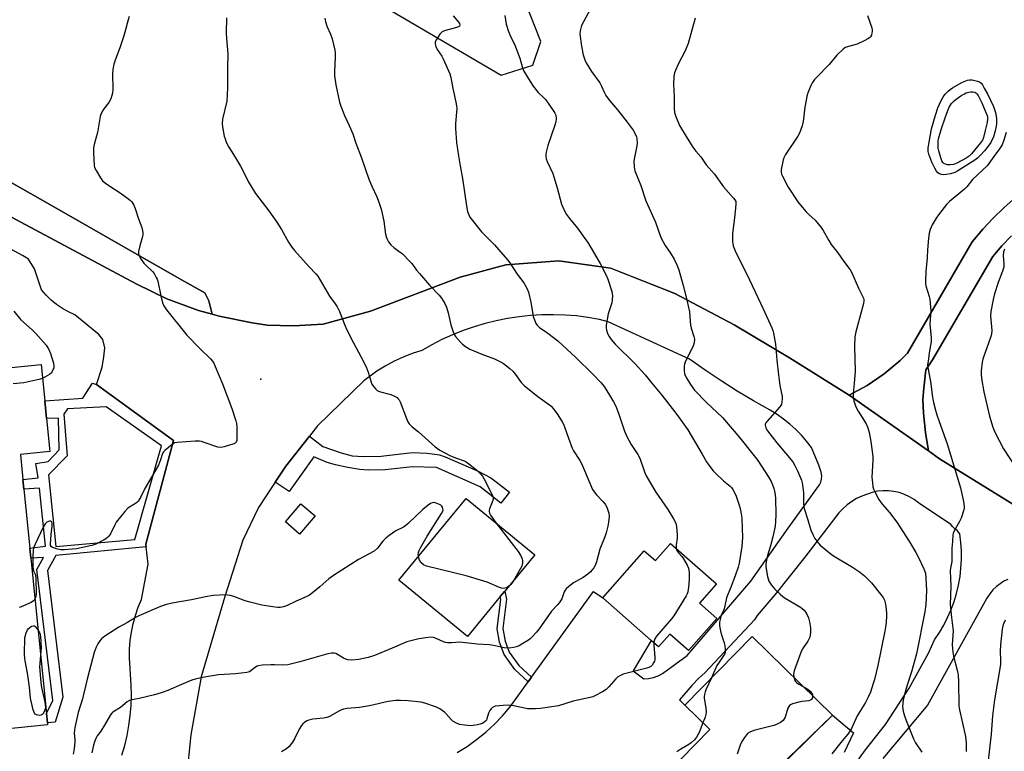
# Model space of a CAD drawing. Units: inches. Extents: x 1267766 to 1273766, y 541451 to 545452.
# Drawn here: x 1270576 to 1270976, y 542677 to 542975 of the extents above; entities that cross this region are included whole.
import ezdxf

# ---------------------------------------------------------------- set-up
doc = ezdxf.new("R2010")
doc.units = ezdxf.units.IN
doc.header["$MEASUREMENT"] = 0
for name, color, linetype in [('BLDG-Footprint', 5, 'Continuous'), ('CNTRL-Horizontal and Vertical Point', 7, 'Continuous'), ('CULTRL-Pad', 6, 'Continuous'), ('NTRL-Farm Land', 3, 'Continuous'), ('TRANS-Driveway', 251, 'Continuous'), ('TRANS-Non Street Sidewalk', 7, 'Continuous'), ('TRANS-Parking Lot', 4, 'Continuous'), ('Undefined', 1, 'Continuous')]:
    doc.layers.add(name, color=color, linetype=linetype)

msp = doc.modelspace()

# ---------------------------------------------------------------- linework, layer by layer
at = {"layer": 'BLDG-Footprint', "elevation": 481.02}
msp.add_lwpolyline([(1270479.38, 542823.67), (1270584.49, 542834.21), (1270585.97, 542819.43), (1270586.69, 542812.3), (1270588.04, 542798.82), (1270576.11, 542797.62), (1270577.12, 542787.54), (1270577.51, 542783.59), (1270579.93, 542759.52), (1270580.34, 542755.42), (1270586.68, 542692.27), (1270587.06, 542688.45), (1270587.14, 542687.6), (1270526, 542681.47)], dxfattribs=at)
at = {"layer": 'BLDG-Footprint'}
for points, elevation in [([(1270771.22, 542739.81), (1270757.86, 542723.61), (1270730.05, 542746.54), (1270757.42, 542779.73), (1270785.23, 542756.8), (1270773.11, 542742.1)], 477.83), ([(1270840.44, 542761.49), (1270859.12, 542745.06), (1270852.23, 542737.23), (1270859.36, 542730.95), (1270847.82, 542717.84), (1270840.13, 542724.6), (1270835.56, 542719.4), (1270832.56, 542722.04), (1270812.92, 542739.33), (1270829.81, 542758.52), (1270834.33, 542754.54)], 474.61), ([(1270906.28, 542691.63), (1270879.05, 542665.16), (1270871.53, 542670.52), (1270870.93, 542669.91), (1270849.91, 542648.65), (1270834.51, 542663.32), (1270844.62, 542673.65), (1270856.44, 542685.72), (1270846.26, 542695.68), (1270873.65, 542723.66)], 470.69)]:
    msp.add_lwpolyline(points, close=True, dxfattribs=dict(at, elevation=elevation))
at = {"layer": 'CNTRL-Horizontal and Vertical Point'}
msp.add_point((1270673.89, 542828.35, 478), dxfattribs=at)
at = {"layer": 'CULTRL-Pad'}
msp.add_lwpolyline([(1270695.93, 542772.69), (1270689.6, 542765.3), (1270683.84, 542770.22), (1270690.17, 542777.62)], close=True, dxfattribs=at)
at = {"layer": 'NTRL-Farm Land'}
for points in [[(1270431.2, 543151.67), (1270771.66, 542952.05), (1270784.52, 542956.07), (1270787.74, 542965.71), (1270781.31, 542981.78), (1270745.14, 543009.91), (1270416.58, 543204.62)], [(1270980.85, 542902.35), (1270976.12, 542898.15), (1270971.72, 542893.86), (1270967.53, 542889.36), (1270963.14, 542884.17), (1270936.82, 542838.84), (1270933.8, 542835.87), (1270927.36, 542830.5), (1270920.42, 542825.79), (1270913.12, 542821.81), (1270888.81, 542836.97), (1270866.28, 542850.36), (1270842.25, 542863.19), (1270816.12, 542873.5), (1270795, 542876.44), (1270773.5, 542874.87), (1270754.96, 542869.83), (1270718.45, 542855.92), (1270699.25, 542850.63), (1270687.12, 542850.06), (1270676.43, 542850.31), (1270670.37, 542851.25), (1270656.86, 542853.92), (1270654.07, 542854.71), (1270652.67, 542860.23), (1270651.05, 542863.46), (1270641.57, 542868.78), (1270583.31, 542902.13), (1270529.49, 542932.45)], [(1270986, 542773.5), (1270949.87, 542795.95), (1270945.37, 542799.09), (1270944.1, 542806.6), (1270943.32, 542814.5), (1270943.1, 542820.06), (1270943.43, 542824.71), (1270944.31, 542832.08), (1270947.03, 542836.12), (1270971.55, 542878.23), (1270975.2, 542882.55), (1270979.06, 542886.69)]]:
    msp.add_lwpolyline(points, dxfattribs=at)
at = {"layer": 'TRANS-Driveway'}
for points in [[(1270529.18, 542917.24, 0), (1270623.22, 542867.09, 0), (1270635.6, 542861.06, 0), (1270648.51, 542856.28, 0), (1270654.07, 542854.71, 0), (1270656.86, 542853.92, 0), (1270670.37, 542851.25, 0), (1270676.43, 542850.31, 0), (1270687.17, 542850.05, 0), (1270699.25, 542850.63, 0), (1270718.45, 542855.92, 0), (1270754.96, 542869.83, 0), (1270773.55, 542874.87, 0), (1270795.03, 542876.43, 0), (1270816.15, 542873.48, 0), (1270842.19, 542863.19, 0), (1270866.28, 542850.36, 0), (1270888.81, 542836.97, 0), (1270913.12, 542821.81, 0), (1270945.37, 542799.09, 0), (1270949.87, 542795.95, 0), (1270986.02, 542773.48, 0)], [(1270979.06, 542886.69, 0), (1270975.2, 542882.55, 0), (1270971.55, 542878.23, 0), (1270947.03, 542836.12, 0), (1270944.31, 542832.08, 0), (1270943.43, 542824.71, 0), (1270943.1, 542820.06, 0), (1270943.32, 542814.5, 0), (1270944.1, 542806.6, 0), (1270945.37, 542799.09, 0), (1270913.12, 542821.81, 0), (1270920.42, 542825.79, 0), (1270927.36, 542830.5, 0), (1270933.8, 542835.87, 0), (1270936.82, 542838.84, 0), (1270963.14, 542884.17, 0), (1270967.53, 542889.36, 0), (1270971.72, 542893.86, 0), (1270976.12, 542898.15, 0), (1270980.85, 542902.35, 0)], [(1270617.37, 542675.29, 0), (1270618.51, 542679.27, 0), (1270619.46, 542683.29, 0), (1270620.2, 542687.36, 0), (1270620.75, 542691.45, 0), (1270621.09, 542695.57, 0), (1270621.23, 542699.7, 0), (1270621.17, 542703.84, 0), (1270620.41, 542714.93, 0), (1270620.49, 542718.42, 0), (1270620.77, 542721.91, 0), (1270621.26, 542725.37, 0), (1270621.97, 542728.79, 0), (1270622.87, 542732.16, 0), (1270623.98, 542735.48, 0), (1270625.29, 542738.72, 0), (1270628.05, 542753.04, 0), (1270627.23, 542760.1, 0), (1270627.11, 542761.17, 0), (1270638.42, 542803.37, 0), (1270607.04, 542826.08, 0), (1270609.33, 542833.21, 0), (1270610.05, 542837.41, 0), (1270610.37, 542841.03, 0), (1270609.64, 542844.47, 0), (1270607.96, 542846.44, 0), (1270598.22, 542854.48, 0), (1270595.64, 542855.67, 0), (1270593.16, 542857.09, 0), (1270590.82, 542858.7, 0), (1270588.62, 542860.52, 0), (1270586.59, 542862.51, 0), (1270584.74, 542864.68, 0), (1270581.82, 542873.18, 0), (1270579.36, 542877.2, 0), (1270577.01, 542878.59, 0), (1270545.71, 542895.44, 0)], [(1270753.7, 542676.36, 0), (1270757.74, 542678.89, 0), (1270761.61, 542681.67, 0), (1270765.31, 542684.67, 0), (1270768.82, 542687.9, 0), (1270772.13, 542691.33, 0), (1270775.22, 542694.96, 0), (1270782.54, 542705.11, 0), (1270783.92, 542707.01, 0), (1270809.09, 542741.9, 0), (1270812.92, 542739.33, 0), (1270832.56, 542722.04, 0), (1270825.3, 542709.67, 0), (1270829.55, 542706.39, 0), (1270831.56, 542706.54, 0), (1270833.52, 542706.96, 0), (1270835.42, 542707.64, 0), (1270837.2, 542708.57, 0), (1270847.29, 542715.89, 0), (1270873.08, 542746.06, 0), (1270888.25, 542767.73, 0), (1270901.07, 542785.3, 0), (1270901.62, 542786.39, 0), (1270901.91, 542787.6, 0), (1270901.96, 542788.92, 0), (1270901.75, 542790.4, 0), (1270900.82, 542793.34, 0), (1270897.75, 542800.48, 0), (1270895.79, 542803.07, 0), (1270893.68, 542805.54, 0), (1270891.41, 542807.88, 0), (1270889.01, 542810.06, 0), (1270886.47, 542812.1, 0), (1270883.82, 542813.97, 0), (1270881.05, 542815.67, 0), (1270874.26, 542819.46, 0), (1270867.58, 542823.43, 0), (1270861.02, 542827.59, 0), (1270854.57, 542831.92, 0), (1270848.24, 542836.44, 0), (1270815.15, 542851.61, 0), (1270811.52, 542852.63, 0), (1270806.9, 542853.43, 0), (1270802.25, 542854.02, 0), (1270797.58, 542854.4, 0), (1270792.89, 542854.55, 0), (1270788.2, 542854.49, 0), (1270783.52, 542854.22, 0), (1270778.85, 542853.73, 0), (1270774.22, 542853.02, 0), (1270769.62, 542852.1, 0), (1270765.07, 542850.97, 0), (1270760.58, 542849.63, 0), (1270756.15, 542848.09, 0), (1270751.8, 542846.34, 0), (1270747.53, 542844.39, 0), (1270743.36, 542842.25, 0), (1270739.29, 542839.91, 0), (1270735.45, 542838.71, 0), (1270731.68, 542837.26, 0), (1270728.02, 542835.58, 0), (1270724.48, 542833.66, 0), (1270721.07, 542831.52, 0), (1270715.69, 542827.57, 0), (1270696.92, 542809.3, 0), (1270693.67, 542805.16, 0), (1270684.05, 542792.87, 0), (1270679.76, 542786.37, 0), (1270672.95, 542776.06, 0), (1270666.51, 542762.85, 0), (1270659.28, 542739.89, 0), (1270649.62, 542707.18, 0), (1270645.38, 542683.65, 0), (1270643.66, 542666.19, 0)], [(1270916.26, 542672.66, 0), (1270919.75, 542677.5, 0), (1270927.88, 542687.81, 0), (1270937.47, 542702.58, 0), (1270945.43, 542716.78, 0), (1270947.86, 542722.31, 0), (1270949.8, 542725.21, 0), (1270951.58, 542728.22, 0), (1270953.16, 542731.33, 0), (1270954.56, 542734.53, 0), (1270955.76, 542737.8, 0), (1270956.77, 542741.14, 0), (1270957.57, 542744.54, 0), (1270958.18, 542747.98, 0), (1270958.57, 542751.45, 0), (1270958.76, 542754.93, 0), (1270958.73, 542758.42, 0), (1270958.5, 542761.9, 0), (1270958.06, 542765.37, 0), (1270957.06, 542766.74, 0), (1270956.07, 542767.4, 0), (1270955.21, 542768.22, 0), (1270954.5, 542769.17, 0), (1270941.27, 542778.03, 0), (1270939.49, 542779.36, 0), (1270937.58, 542780.49, 0), (1270935.57, 542781.42, 0), (1270933.47, 542782.13, 0), (1270931.3, 542782.61, 0), (1270929.1, 542782.87, 0), (1270926.88, 542782.89, 0), (1270924.67, 542782.67, 0), (1270922.5, 542782.23, 0), (1270918.22, 542780.72, 0), (1270916.14, 542779.7, 0), (1270914.16, 542778.5, 0), (1270912.29, 542777.12, 0), (1270910.56, 542775.59, 0), (1270908.97, 542773.9, 0), (1270895.12, 542755.93, 0), (1270882.86, 542740.51, 0), (1270875.76, 542732.13, 0), (1270874.59, 542730.41, 0), (1270854.37, 542708.81, 0), (1270852.01, 542706.65, 0), (1270849.09, 542703.71, 0), (1270844.16, 542697.84, 0), (1270846.26, 542695.68, 0), (1270856.44, 542685.72, 0), (1270844.62, 542673.65, 0)], [(1270977.6, 542746.73, 0), (1270976.04, 542746.1, 0), (1270973.07, 542743.98, 0), (1270971.57, 542742.53, 0), (1270970.25, 542740.92, 0), (1270969.09, 542739.19, 0), (1270945.03, 542695.63, 0), (1270926.83, 542673.91, 0)], [(1270879.12, 542664.76, 0), (1270906.28, 542691.63, 0), (1270914.89, 542684.35, 0), (1270911.1, 542676.45, 0)]]:
    msp.add_polyline3d(points, dxfattribs=at)
at = {"layer": 'TRANS-Non Street Sidewalk'}
for points in [[(1270679.76, 542786.37), (1270684.05, 542792.87), (1270693.67, 542805.16), (1270699.11, 542800.91), (1270706.57, 542798.29), (1270710.96, 542797.16), (1270715.65, 542796.83), (1270722.83, 542797.04), (1270735.38, 542798.41), (1270741.52, 542798.26), (1270746.5, 542797.54), (1270748.84, 542796.74), (1270762.19, 542790.83), (1270767.39, 542788.14), (1270769.6, 542786.59), (1270774.94, 542782.37), (1270771.47, 542777.79), (1270763.01, 542784.48), (1270745.24, 542792.34), (1270735.36, 542792.6), (1270724.41, 542791.48), (1270717.55, 542791.29), (1270714.06, 542791.62), (1270709.26, 542792.4), (1270704.27, 542793.46), (1270700.79, 542794.44), (1270695.4, 542796.76), (1270685.45, 542782.55)], [(1270783.92, 542707.01), (1270782.54, 542705.11), (1270777.17, 542710.2), (1270772.77, 542716.25), (1270770.88, 542721.26), (1270769.93, 542726.67), (1270771.45, 542738.75), (1270771.22, 542739.81), (1270773.11, 542742.1), (1270773.8, 542738.85), (1270772.29, 542726.84), (1270773.23, 542721.7), (1270774.9, 542717.27), (1270778.84, 542711.81)]]:
    msp.add_lwpolyline(points, close=True, dxfattribs=at)
for points in [[(1270607.04, 542826.08, 0), (1270638.42, 542803.37, 0), (1270627.11, 542761.17, 0), (1270627.23, 542760.1, 0), (1270590.47, 542756.62, 0), (1270587.06, 542750.51, 0), (1270593.35, 542698.93, 0), (1270590.19, 542688.75, 0), (1270587.06, 542688.45, 0), (1270586.68, 542692.27, 0), (1270589.26, 542697.52, 0), (1270582.74, 542750.92, 0), (1270585.52, 542755.77, 0), (1270580.34, 542755.41, 0), (1270579.93, 542759.52, 0), (1270586.25, 542760.32, 0), (1270583.82, 542784.02, 0), (1270577.51, 542783.59, 0), (1270577.12, 542787.54, 0), (1270583.26, 542788.12, 0), (1270582.4, 542794.02, 0), (1270587.4, 542794.84, 0), (1270591.85, 542799.62, 0), (1270591.53, 542812.5, 0), (1270586.69, 542812.3, 0), (1270585.97, 542819.43, 0), (1270601.49, 542820.63, 0), (1270605.4, 542826.7, 0)], [(1270593.81, 542814.05, 0), (1270595.18, 542797.05, 0), (1270587.54, 542789.39, 0), (1270590.49, 542760.21, 0), (1270622.64, 542763.12, 0), (1270633.47, 542801.24, 0), (1270611.01, 542817.11, 0), (1270595.29, 542816.21, 0)]]:
    msp.add_polyline3d(points, close=True, dxfattribs=at)
at = {"layer": 'TRANS-Parking Lot'}
msp.add_lwpolyline([(1270529.49, 542932.45), (1270583.31, 542902.13), (1270641.57, 542868.78), (1270651.05, 542863.46), (1270652.67, 542860.23), (1270654.07, 542854.71), (1270648.51, 542856.28), (1270635.6, 542861.06), (1270623.22, 542867.09), (1270529.18, 542917.24)], dxfattribs=at)
at = {"layer": 'Undefined'}
for points, elevation in [([(1270810.81, 542984.44), (1270805.06, 542973.77), (1270804.3, 542972.16), (1270803.74, 542970.07), (1270803.65, 542968.7), (1270804.27, 542963.85), (1270804.95, 542960.26), (1270805.57, 542958.22), (1270806.17, 542956.97), (1270808.31, 542953.55), (1270811.77, 542948.83), (1270812.42, 542947.54), (1270813.57, 542944.81), (1270814.12, 542943.77), (1270815.67, 542941.69), (1270818.9, 542937.88), (1270822.83, 542932.87), (1270825.24, 542929.6), (1270826.3, 542927.63), (1270826.58, 542926.85), (1270826.75, 542926.05), (1270826.89, 542924.42), (1270826.75, 542923.25), (1270825.81, 542918.54), (1270825.59, 542917.07), (1270825.66, 542914.74), (1270825.78, 542913.88), (1270825.99, 542913.05), (1270828.34, 542907.14), (1270830.37, 542900.92), (1270834.35, 542892.21), (1270836.52, 542885.93), (1270838.23, 542882.7), (1270840.43, 542879.56), (1270841.92, 542877.18), (1270842.99, 542874.89), (1270843.81, 542872.76), (1270845.62, 542866.48), (1270846.82, 542861.65), (1270848.13, 542855.64), (1270848.39, 542851.73), (1270848.59, 542850.25), (1270848.89, 542849.1), (1270849.97, 542845.69), (1270850.16, 542844.55), (1270850.07, 542843.13), (1270849.69, 542841.75), (1270846.64, 542835.96), (1270846.1, 542834.61), (1270845.97, 542833.48), (1270845.99, 542831.76), (1270846.12, 542830.64), (1270846.38, 542829.84), (1270847.05, 542828.59), (1270848.54, 542826.14), (1270850.18, 542823.84), (1270855.08, 542818.84), (1270861.56, 542812.65), (1270868.59, 542804.43), (1270873.99, 542797.82), (1270875.95, 542795.2), (1270880.46, 542788.28), (1270881.33, 542786.62), (1270882.46, 542783.9), (1270882.93, 542782.03), (1270883.17, 542780.08), (1270883.28, 542773.1), (1270883.21, 542770.51), (1270882.95, 542768.5), (1270882.11, 542764.18), (1270881.09, 542760.46), (1270879.89, 542756.5), (1270879.38, 542754.02), (1270879.27, 542752.91), (1270879.29, 542752.05), (1270879.58, 542749.49), (1270879.85, 542748.08), (1270880.48, 542746.18), (1270881.49, 542744.52), (1270882.9, 542742.8), (1270885.02, 542740.78), (1270886.12, 542739.84), (1270887.11, 542739.18), (1270893.37, 542735.55), (1270894.02, 542735.05), (1270894.78, 542734.25), (1270895.77, 542732.92), (1270896.54, 542731.17), (1270896.98, 542729.52), (1270897.35, 542727.16), (1270897.36, 542725.19), (1270897.07, 542723.29), (1270896.33, 542721.7), (1270894.16, 542718.6), (1270893.42, 542717.04), (1270890.68, 542709.66), (1270890.46, 542708.27), (1270890.58, 542707.04)], 470), ([(1270620.31, 542975.87), (1270619.87, 542974.45), (1270618.63, 542969.53), (1270618.03, 542967.58), (1270616.58, 542963.15), (1270614.62, 542958.17), (1270614.1, 542956.51), (1270613.71, 542954.29), (1270613.51, 542952.61), (1270613.65, 542946.35), (1270613.56, 542944.72), (1270613.34, 542943.67), (1270612.81, 542942.38), (1270612.02, 542940.9), (1270610.02, 542938.24), (1270609.4, 542937.27), (1270608.75, 542935.99), (1270608.49, 542935.17), (1270607.4, 542928.64), (1270606.14, 542923.83), (1270605.85, 542922.4), (1270605.83, 542920.34), (1270606.07, 542915.31), (1270606.28, 542914.48), (1270606.91, 542913.19), (1270608.67, 542910.18), (1270609.54, 542909.05), (1270610.67, 542908.1), (1270612.83, 542906.51), (1270616.71, 542904.15), (1270620.18, 542901.61), (1270620.84, 542901.06), (1270621.41, 542900.46), (1270622.25, 542899.1), (1270622.81, 542897.78), (1270624.17, 542893.5), (1270625.44, 542890.01), (1270625.84, 542888.04), (1270625.86, 542887.19), (1270625.74, 542886.36), (1270624.67, 542882.52), (1270624.16, 542880.32), (1270624.09, 542879.52), (1270624.28, 542878.73), (1270624.99, 542877.47), (1270626.35, 542875.52), (1270627.11, 542874.66), (1270629.81, 542872.18), (1270630.49, 542871.26), (1270631.34, 542869.74), (1270631.68, 542868.94), (1270631.93, 542868.12), (1270633.15, 542862.2), (1270633.86, 542859.4), (1270634.42, 542858.12), (1270635.44, 542856.48), (1270643.84, 542846.27), (1270648.95, 542840.94), (1270653.43, 542836.58), (1270654.18, 542835.7), (1270654.75, 542834.77), (1270655.35, 542833.51), (1270658.24, 542826.46), (1270662.07, 542816.32), (1270663.75, 542811.35), (1270664.03, 542810.22), (1270664.12, 542809.08), (1270664.13, 542804.41), (1270664.05, 542803.3), (1270663.79, 542802.62), (1270663.42, 542802.29), (1270662.94, 542802.05), (1270658.97, 542800.82), (1270657.55, 542800.53), (1270656.42, 542800.67), (1270650.87, 542802.59), (1270649.76, 542802.9), (1270648.92, 542803.03), (1270647.17, 542803.02), (1270639.86, 542802.59), (1270638.76, 542802.34), (1270637.79, 542801.77), (1270634.87, 542799.35), (1270634.28, 542798.75), (1270633.96, 542798.3), (1270633.69, 542797.63), (1270633.1, 542795.48), (1270632.19, 542793.34), (1270626.67, 542783.83), (1270624.87, 542780.16), (1270623.95, 542778.65), (1270623.5, 542778.18), (1270622.91, 542777.72), (1270619.75, 542775.76), (1270618.53, 542774.5), (1270615.07, 542770.07), (1270614.49, 542769.06), (1270612.71, 542765.36), (1270612.09, 542764.43), (1270611.55, 542763.82), (1270610.89, 542763.3), (1270610.14, 542762.87), (1270606.74, 542761.19), (1270605.11, 542760.67), (1270602.06, 542759.91), (1270598.89, 542759.32), (1270597.18, 542759.11), (1270594.05, 542758.92), (1270592.5, 542758.92), (1270590.8, 542759.24), (1270589.15, 542759.78), (1270588.56, 542760.22), (1270588.39, 542760.66), (1270588.34, 542761.19), (1270588.65, 542765.04), (1270589.04, 542768.53), (1270589, 542769.77), (1270588.7, 542770.3), (1270588.35, 542770.48), (1270587.92, 542770.5), (1270587.47, 542770.41), (1270586.82, 542770.11), (1270586.13, 542769.38), (1270585.41, 542768.09), (1270582.11, 542761.2), (1270581.49, 542759.69), (1270581.23, 542758.61), (1270581.1, 542755.95), (1270581.14, 542751.98), (1270581.47, 542750.34), (1270582.23, 542748.64), (1270582.42, 542747.21), (1270582.49, 542740.96), (1270582.35, 542739.83), (1270582, 542738.89)], 480), ([(1270699.92, 542975.22), (1270700.16, 542973.86), (1270700.7, 542971.98), (1270702.13, 542968.64), (1270702.84, 542966.75), (1270703.91, 542962.14), (1270704.04, 542961.02), (1270704.08, 542959.37), (1270703.82, 542953.46), (1270703.86, 542951.7), (1270704.37, 542948.05), (1270705.79, 542941.07), (1270706.34, 542939.43), (1270707.86, 542935.63), (1270709.76, 542931.59), (1270711.24, 542928.08), (1270712.53, 542924.35), (1270714.79, 542918.36), (1270717.75, 542909.67), (1270718.97, 542906.86), (1270721.03, 542902.48), (1270721.56, 542901.13), (1270722.76, 542897.48), (1270723.23, 542895.76), (1270723.82, 542892.53), (1270724.6, 542887.27), (1270724.78, 542886.41), (1270725.06, 542885.61), (1270725.84, 542884.13), (1270726.67, 542883.01), (1270728, 542881.89), (1270731.51, 542879.26), (1270734.5, 542876.24), (1270735.22, 542875.38), (1270737.21, 542872.64), (1270738.34, 542871.27), (1270742.47, 542866.55), (1270746.35, 542862.42), (1270747.29, 542861.29), (1270748.68, 542859.11), (1270749.43, 542857.57), (1270750.03, 542855.31), (1270751.08, 542850.36), (1270752.23, 542847.1), (1270752.6, 542846.33), (1270753.06, 542845.64), (1270755.05, 542843.3), (1270755.94, 542842.54), (1270757.14, 542841.66), (1270758.9, 542840.56), (1270763.74, 542838.52), (1270768.84, 542836.62), (1270771.38, 542835.39), (1270772.58, 542834.62), (1270775.1, 542832.67), (1270776.4, 542831.54), (1270777.48, 542830.2), (1270779.71, 542826.97), (1270780.89, 542825.67), (1270786.48, 542821.28), (1270791.27, 542817.85), (1270791.92, 542817.26), (1270792.7, 542816.38), (1270794.59, 542813.77), (1270796.35, 542811.01), (1270796.92, 542809.98), (1270797.35, 542808.92), (1270798.94, 542804.29), (1270800.5, 542800.18), (1270801.03, 542799.15), (1270803.59, 542795.28), (1270804.43, 542793.78), (1270808.8, 542783.46), (1270809.42, 542782.47), (1270810.32, 542781.31), (1270813.14, 542778.34), (1270813.88, 542777.45), (1270814.53, 542776.22), (1270815.35, 542773.83), (1270815.49, 542772.44), (1270815.29, 542770.16), (1270814.98, 542768.43), (1270814.35, 542765.84), (1270813.8, 542764.22), (1270811.71, 542759.15), (1270810.35, 542754.03), (1270809.76, 542752.54), (1270809.25, 542751.58), (1270807.98, 542749.98), (1270806.88, 542749.01), (1270804.97, 542747.66), (1270800.97, 542745.4), (1270799.11, 542743.94), (1270798.03, 542742.95), (1270797.66, 542742.51), (1270797.26, 542741.8), (1270796.25, 542738.97), (1270795.21, 542737.31), (1270794.5, 542736.42), (1270792.05, 542733.87), (1270787.04, 542726.67), (1270786, 542725.43), (1270784.22, 542723.5), (1270783.38, 542722.7), (1270782.66, 542722.16), (1270780.41, 542720.69), (1270778.85, 542719.8), (1270777.77, 542719.38), (1270776.65, 542719.07), (1270774.9, 542718.9), (1270772.85, 542719.01), (1270769.19, 542719.87), (1270766.86, 542720.27), (1270761.82, 542720.42), (1270754.79, 542721.3), (1270751.51, 542720.99), (1270749.79, 542721.07), (1270748.95, 542721.21), (1270748.12, 542721.46), (1270745.15, 542722.78), (1270744.05, 542723.17), (1270742.93, 542723.3), (1270740.92, 542723.12), (1270738.06, 542722.69), (1270733.18, 542721.44), (1270727.23, 542718.83), (1270720.09, 542715.88), (1270717.54, 542715.11), (1270713.77, 542714.21), (1270710.92, 542713.97), (1270709.25, 542714.06), (1270708.47, 542714.33), (1270707.46, 542714.83), (1270704.43, 542716.67), (1270703.66, 542716.86), (1270702.55, 542716.84), (1270701.13, 542716.55), (1270689.69, 542713.31), (1270684.8, 542712.13), (1270682.49, 542711.93), (1270679.46, 542712.08), (1270677.99, 542712.07), (1270674.41, 542711.87), (1270672.96, 542711.66), (1270672.43, 542711.48), (1270671.72, 542711.08), (1270669.26, 542709.27), (1270668.2, 542708.92), (1270663.55, 542708.45), (1270656.7, 542707.94), (1270650.92, 542707.08), (1270647.18, 542706.25), (1270645.77, 542705.79), (1270641.63, 542704.11), (1270636.07, 542701.57), (1270633.39, 542700.62), (1270630.63, 542699.84), (1270624.33, 542698.42), (1270621.41, 542697.87), (1270620.43, 542697.57), (1270619.51, 542697.02), (1270616.74, 542694.72), (1270613.63, 542692.81), (1270613.24, 542692.42), (1270612.75, 542691.75), (1270610.34, 542687.52), (1270608.76, 542685.09), (1270607.3, 542683.12), (1270606.75, 542682.15), (1270606.22, 542680.79), (1270605.78, 542679.4), (1270605.18, 542676.23)], 476), ([(1270659.91, 542975.37), (1270659.78, 542969.26), (1270659.89, 542966.94), (1270660.44, 542960.63), (1270660.33, 542955.07), (1270660.33, 542946.81), (1270659.98, 542941.46), (1270658.3, 542934.16), (1270658.11, 542932.39), (1270658.26, 542930.94), (1270659.02, 542927.2), (1270659.31, 542926.07), (1270659.82, 542924.77), (1270660.79, 542922.75), (1270662.75, 542919.71), (1270665.54, 542914.97), (1270666.39, 542913.45), (1270668.77, 542908.75), (1270671.75, 542903.83), (1270677.13, 542896.78), (1270680.44, 542892.23), (1270682.31, 542889.19), (1270685.1, 542884.02), (1270686.45, 542881.99), (1270687.57, 542880.65), (1270693.48, 542874.06), (1270696.22, 542871.22), (1270697.04, 542870.19), (1270701.85, 542862.06), (1270704.07, 542858.93), (1270704.86, 542857.69), (1270705.8, 542855.86), (1270707.99, 542850.28), (1270708.71, 542848.63), (1270711.58, 542843.04), (1270714.72, 542837.27), (1270716.64, 542833.3), (1270717.48, 542831.18), (1270718.68, 542827.08), (1270719, 542826.31), (1270719.3, 542825.83), (1270720.59, 542824.3), (1270721.22, 542823.74), (1270721.7, 542823.46), (1270722.5, 542823.17), (1270725.63, 542822.39), (1270726.73, 542822.03), (1270728.54, 542821.23), (1270729.25, 542820.8), (1270729.63, 542820.47), (1270730.08, 542819.9), (1270730.47, 542819.13), (1270733.12, 542812.25), (1270733.71, 542810.93), (1270734.15, 542810.19), (1270735.38, 542808.92), (1270737.96, 542806.84), (1270744.75, 542800.81), (1270745.65, 542800.1), (1270746.62, 542799.48), (1270751.02, 542797.17), (1270753.45, 542796.14), (1270756.56, 542795.07), (1270757.35, 542794.66), (1270758.51, 542793.84), (1270761.54, 542791.42), (1270763.22, 542789.78), (1270763.94, 542788.86), (1270764.52, 542787.85), (1270767.62, 542781.82), (1270768.18, 542780.5), (1270768.31, 542779.68), (1270768.2, 542778.89), (1270766.84, 542775.56), (1270766.7, 542775.03), (1270766.67, 542774.51), (1270766.87, 542773.75), (1270767.27, 542773), (1270769.53, 542769.74)], 478), ([(1270752.02, 542976.09), (1270754.32, 542973.43), (1270754.61, 542972.99), (1270754.77, 542972.43), (1270754.59, 542971.97), (1270753.78, 542971.51), (1270752.45, 542971.08), (1270748.95, 542970.18), (1270748.13, 542969.89), (1270747.64, 542969.62), (1270747.23, 542969.27), (1270746.69, 542968.63), (1270745.24, 542966.5), (1270744.78, 542965.53), (1270744.73, 542964.76), (1270745.01, 542963.69), (1270745.58, 542962.38), (1270747.47, 542959.7), (1270748.04, 542958.67), (1270750.74, 542952.49), (1270751.11, 542951.11), (1270751.99, 542946.63), (1270753.22, 542941), (1270753.46, 542939.57), (1270753.52, 542938.41), (1270753.05, 542932.27), (1270752.97, 542930.26), (1270753.47, 542924.64), (1270754.23, 542919.15), (1270754.86, 542915.17), (1270755.82, 542909.94), (1270757.51, 542898.78), (1270757.95, 542896.52), (1270758.39, 542895.21), (1270758.86, 542894.22), (1270759.34, 542893.49), (1270763.57, 542888.21), (1270768.88, 542882.97), (1270774.21, 542876.89), (1270775.09, 542875.69), (1270778.13, 542870.97), (1270780.79, 542867.49), (1270782, 542865.27), (1270782.66, 542863.68), (1270783.7, 542859.65), (1270784.62, 542853.82), (1270785.39, 542851.71), (1270785.74, 542850.96), (1270786.18, 542850.27), (1270787.22, 542849.35), (1270790.64, 542846.97), (1270794.66, 542843.9), (1270802, 542837.11), (1270808.9, 542830.34), (1270812.3, 542826.88), (1270813.49, 542825.33), (1270815.71, 542821.83), (1270817.31, 542819.14), (1270818.2, 542817.33), (1270819.5, 542814.06), (1270821.66, 542807.49), (1270822.55, 542805.31), (1270824.43, 542801.71), (1270827.17, 542797.61), (1270827.93, 542796.22), (1270829.87, 542790.58), (1270830.55, 542788.99), (1270834.45, 542782.34), (1270839.37, 542775.23), (1270841.67, 542771.49), (1270842.49, 542769.96), (1270842.75, 542769.19), (1270842.92, 542768.33), (1270843.2, 542764.81), (1270843.16, 542763.66), (1270842.72, 542760.94), (1270842.78, 542759.43)], 474), ([(1270773.1, 542976.23), (1270773.64, 542972.79), (1270774.55, 542969.76), (1270775.19, 542968.15), (1270777.12, 542964.21), (1270777.7, 542962.85), (1270779.13, 542958.94), (1270780.31, 542954.96), (1270780.88, 542953.64), (1270783.33, 542949.47), (1270784.59, 542947.58), (1270786.69, 542944.89), (1270788.96, 542942.79), (1270789.73, 542941.94), (1270793, 542937.27), (1270793.48, 542936.52), (1270793.84, 542935.73), (1270794.02, 542934.42), (1270793.89, 542933.06), (1270793.46, 542931.66), (1270790.52, 542923.36), (1270789.84, 542920.65), (1270789.75, 542919.84), (1270789.76, 542919.03), (1270789.91, 542917.97), (1270790.26, 542916.9), (1270792.54, 542911.95), (1270793.06, 542910.59), (1270794.37, 542906.11), (1270796.09, 542899.52), (1270797.18, 542897.06), (1270798.18, 542895.25), (1270799.36, 542893.73), (1270802.7, 542889.74), (1270805.66, 542885.6), (1270806.79, 542883.89), (1270811.79, 542875.37), (1270814.25, 542870.63), (1270814.95, 542869), (1270816.54, 542863.93), (1270816.74, 542863.08), (1270816.83, 542862.22), (1270816.8, 542860.78), (1270816.62, 542859.36), (1270815.1, 542854.94), (1270814.28, 542850.23), (1270814.26, 542849.36), (1270814.46, 542848.26), (1270814.9, 542846.92), (1270815.48, 542845.71), (1270816.36, 542844.39), (1270817.95, 542842.5), (1270825.97, 542834.66), (1270830.16, 542830.09), (1270832.85, 542826.7), (1270836.95, 542821.81), (1270843.06, 542813.96), (1270847.54, 542807.66), (1270853.39, 542797.84), (1270855.16, 542794.63), (1270855.98, 542793.36), (1270857.85, 542791.05), (1270859.03, 542789.73), (1270862.05, 542786.99), (1270864.66, 542784.76), (1270865.24, 542784.18), (1270865.86, 542783.38), (1270866.39, 542782.45), (1270867.16, 542780.71), (1270868.42, 542777.04), (1270868.82, 542775.62), (1270869.31, 542772.85), (1270869.48, 542771.45), (1270869.78, 542763.94), (1270869.43, 542760.27), (1270868.36, 542753.46), (1270867.92, 542751.78), (1270866.75, 542748.27), (1270865.03, 542743.62), (1270863.27, 542739.31), (1270862.9, 542737.99), (1270862.24, 542734.86), (1270861.92, 542733.92), (1270860.98, 542731.87), (1270860.59, 542730.5), (1270860.39, 542729.38), (1270860.35, 542728.82), (1270860.41, 542727.98), (1270860.98, 542725.21), (1270861.34, 542723.83), (1270862.32, 542721.07), (1270862.61, 542719.95), (1270862.74, 542718.25), (1270862.66, 542717.14), (1270862.53, 542716.67), (1270862.17, 542715.96), (1270859.94, 542712.81), (1270859.34, 542711.83), (1270857.1, 542706.75)], 472), ([(1270850.49, 542975.21), (1270848.79, 542968.76), (1270847.63, 542964.88), (1270846.36, 542961.94), (1270843.4, 542956.24), (1270842.13, 542953.02), (1270841.87, 542951.63), (1270841.72, 542948.22), (1270841.89, 542943.28), (1270841.91, 542938.57), (1270842.08, 542936.84), (1270842.62, 542935.22), (1270844.15, 542931.5), (1270847.3, 542926.42), (1270849.47, 542922.7), (1270850.72, 542921.1), (1270852.78, 542918.76), (1270855, 542915.54), (1270858.29, 542911.7), (1270861.96, 542906.55), (1270866.11, 542901.99), (1270866.63, 542901.31), (1270866.99, 542900.54), (1270867.08, 542899.7), (1270866.95, 542897.93), (1270866.41, 542892.86), (1270865.65, 542887.64), (1270865.71, 542884.26), (1270865.97, 542882.58), (1270866.42, 542881.19), (1270866.99, 542879.84), (1270871.45, 542871.06), (1270878.16, 542856.96), (1270881.62, 542849.25), (1270882.06, 542848.17), (1270882.37, 542847.07), (1270883.19, 542842.58), (1270883.66, 542835.99), (1270884.35, 542830.12), (1270884.97, 542825.74), (1270885.85, 542821.25), (1270885.88, 542820.15), (1270885.79, 542819.06), (1270885.55, 542818.02), (1270884.95, 542817.06), (1270879.91, 542811.37), (1270879.24, 542810.51), (1270879.01, 542810.06), (1270878.93, 542809.58), (1270879.02, 542809.06), (1270879.21, 542808.53), (1270879.95, 542807.3), (1270883.63, 542802.34), (1270887.33, 542798.12), (1270890.15, 542794.67), (1270891.07, 542793.2), (1270892.16, 542790.97), (1270893.66, 542787.2), (1270893.95, 542786.11), (1270894.33, 542784.17), (1270894.53, 542782.19), (1270894.55, 542777.31), (1270894.79, 542775.74), (1270896.31, 542771.13), (1270897.57, 542766.91), (1270898.48, 542764.77), (1270899.15, 542763.48), (1270900.36, 542761.85), (1270901.36, 542760.78), (1270905.99, 542756.99), (1270907.44, 542755.95), (1270914.46, 542751.77), (1270917.34, 542749.85), (1270919.38, 542748.28), (1270922.18, 542745.49), (1270926.39, 542740.18), (1270926.89, 542739.44), (1270927.41, 542738.39), (1270927.76, 542737.29), (1270927.97, 542735.89), (1270928.23, 542733.04), (1270928.25, 542731.33), (1270928.06, 542728.21), (1270927.67, 542725.74), (1270924.75, 542711.82), (1270923.35, 542706.14), (1270922.87, 542704.47), (1270921.72, 542700.91), (1270920.7, 542698.58), (1270919.74, 542696.8), (1270916.43, 542691.29), (1270914.12, 542686.16), (1270912.5, 542683.81), (1270910.24, 542681.17), (1270906.06, 542675.92)], 468), ([(1270920.55, 542976.33), (1270922.28, 542971.29), (1270922.44, 542970.43), (1270922.45, 542969.88), (1270922.14, 542968.27), (1270921.8, 542967.58), (1270921.42, 542967.22), (1270920.73, 542966.77), (1270919.45, 542966.11), (1270916.31, 542964.66), (1270911.87, 542963.37), (1270911.36, 542963.13), (1270910.65, 542962.63), (1270908.08, 542960.14), (1270904.99, 542956.36), (1270899.82, 542951.07), (1270899.07, 542950.19), (1270898.24, 542949.02), (1270897.66, 542948.03), (1270896.94, 542946.46), (1270896.39, 542945.13), (1270896.05, 542944.04), (1270895.1, 542938.97), (1270894.46, 542933.12), (1270894.01, 542931.44), (1270892.87, 542928.47), (1270892.25, 542927.16), (1270887.28, 542919.68), (1270886.53, 542918.4), (1270886.23, 542917.6), (1270885.94, 542916.21), (1270885.52, 542913.66), (1270885.46, 542912.55), (1270885.63, 542911.72), (1270885.97, 542910.91), (1270888.3, 542906.38), (1270892.18, 542900.44), (1270893.29, 542899.05), (1270895.68, 542896.37), (1270896.72, 542895.31), (1270899.26, 542892.98), (1270901.75, 542890.06), (1270902.57, 542888.83), (1270904.9, 542884.67), (1270905.84, 542883.15), (1270908.48, 542879.65), (1270910.93, 542876.14), (1270913.5, 542872.85), (1270914.21, 542871.56), (1270916.92, 542865.29), (1270918.89, 542861.21), (1270919.04, 542860.69), (1270919.1, 542860.16), (1270918.94, 542859.05), (1270915.81, 542847.51), (1270915.42, 542845.54), (1270915.29, 542841.59), (1270915.5, 542831.58), (1270915.18, 542826.5), (1270914.75, 542822.53), (1270914.73, 542821.16), (1270914.98, 542819.53), (1270915.83, 542817.05), (1270916.74, 542815.35), (1270919.99, 542810.19), (1270920.65, 542808.56), (1270921.2, 542806.6), (1270921.88, 542803), (1270922.74, 542796.79), (1270922.75, 542795.3), (1270922.39, 542788.41), (1270922.55, 542786.15), (1270922.79, 542784.47), (1270923.03, 542783.66), (1270923.49, 542782.62), (1270924.49, 542780.56), (1270925.2, 542779.32), (1270926.58, 542777.49), (1270929.55, 542774.09), (1270932.54, 542770.13), (1270937.69, 542762.18), (1270940.22, 542757.8), (1270941.19, 542755.96), (1270943.53, 542751.13), (1270944.09, 542749.33), (1270944.32, 542747.34), (1270944.54, 542742.28), (1270944.32, 542736.58), (1270943.92, 542733.58), (1270940.5, 542716.52), (1270938.47, 542709.21), (1270936.55, 542703.33), (1270935.62, 542699.95), (1270935.11, 542697.69), (1270934.86, 542695.18), (1270935.02, 542693.28), (1270935.57, 542691.36), (1270936.27, 542689.45), (1270939.26, 542682), (1270940.11, 542680.34), (1270942.71, 542676.53)], 466), ([(1270573.38, 542855.92), (1270576.31, 542852.4), (1270580.89, 542848.32), (1270582.33, 542846.83), (1270586.53, 542842.2), (1270587.04, 542841.51), (1270587.57, 542840.59), (1270588.28, 542838.7), (1270589.55, 542834.84), (1270589.73, 542833.73), (1270589.63, 542832.93), (1270589.21, 542831.65), (1270588.62, 542830.76), (1270587.97, 542830.23), (1270587, 542829.61), (1270585.06, 542828.57)], 482), ([(1270585.06, 542828.57), (1270583.6, 542828.16), (1270577.5, 542826.87), (1270573.13, 542826.39)], 482), ([(1270737.98, 542756.15), (1270737.89, 542757.03), (1270737.97, 542757.84), (1270738.23, 542758.64), (1270738.75, 542759.69), (1270741.44, 542764.39), (1270747.38, 542773.63), (1270747.87, 542774.59), (1270747.95, 542775.03), (1270747.92, 542775.54), (1270747.69, 542776.27), (1270747.42, 542776.69), (1270747.01, 542777.04), (1270746.52, 542777.33), (1270745.17, 542777.89), (1270744.36, 542778.1), (1270743.57, 542778.05), (1270742.83, 542777.68), (1270741.86, 542777), (1270739.77, 542775.29), (1270733.97, 542769.69), (1270732.86, 542768.72), (1270731.87, 542768.11), (1270728.73, 542766.54), (1270726.08, 542764.74), (1270724.7, 542763.68), (1270723.48, 542762.39), (1270721.26, 542759.51), (1270719.91, 542758.36), (1270713.63, 542755), (1270703.42, 542748.43), (1270701.58, 542747.1), (1270697.88, 542743.8), (1270694.85, 542741.34), (1270693.65, 542740.46), (1270692.28, 542739.71), (1270688.29, 542737.93), (1270684.29, 542736.02), (1270683.15, 542735.69), (1270681.7, 542735.41), (1270680.83, 542735.37), (1270679.68, 542735.5), (1270674.24, 542736.37), (1270669.47, 542737.53), (1270667.51, 542738.1), (1270662.95, 542739.84), (1270661.34, 542740.33), (1270659.52, 542740.51), (1270654.46, 542740.26), (1270651.35, 542739.78), (1270645.7, 542738.58), (1270637.81, 542737.14), (1270635.49, 542736.64), (1270633.07, 542735.75), (1270624.2, 542731.98), (1270622.92, 542731.33), (1270619.69, 542729.31), (1270616.11, 542727.46), (1270610.39, 542723.68), (1270609.12, 542722.65), (1270608.35, 542721.83), (1270607.54, 542720.61), (1270606.84, 542719.32), (1270606.08, 542717.08), (1270603.33, 542706.74), (1270601.82, 542700.04), (1270601.33, 542698.18), (1270599.65, 542692.64), (1270598.27, 542686.64), (1270598.07, 542685.49), (1270598.01, 542684.3), (1270598.27, 542681.68), (1270598.28, 542680.71), (1270597.91, 542677.89), (1270597.49, 542675.66)], 478), ([(1270769.53, 542769.74), (1270778.54, 542758.18), (1270779.47, 542756.71), (1270780.18, 542755.16), (1270780.32, 542754.39), (1270780.31, 542753.62), (1270780.19, 542752.89), (1270779.99, 542752.26), (1270779.47, 542751.22), (1270776.56, 542746.29)], 478), ([(1270842.78, 542759.43), (1270842.91, 542758.88), (1270843.24, 542758.23), (1270843.71, 542757.64), (1270845.11, 542756.2), (1270845.8, 542755.25), (1270847.25, 542752.68), (1270847.81, 542751.34), (1270848.01, 542749.66), (1270848.03, 542746.81), (1270847.84, 542743.7), (1270847.54, 542741.72), (1270847.24, 542740.92), (1270846.82, 542740.14), (1270841.81, 542732), (1270840.9, 542730.84), (1270834.72, 542723.69), (1270834.1, 542722.59), (1270833.83, 542721.85), (1270833.66, 542721.07)], 474), ([(1270774.48, 542743.76), (1270773.83, 542743.4), (1270773.13, 542743.21), (1270772.34, 542743.19), (1270771.8, 542743.29), (1270770.98, 542743.57), (1270765.89, 542745.73), (1270757.36, 542748.28), (1270741.21, 542752.16), (1270740, 542752.72), (1270738.95, 542753.67), (1270738.35, 542754.63), (1270737.98, 542756.15)], 478), ([(1270776.56, 542746.29), (1270775.51, 542744.74), (1270774.48, 542743.76)], 478), ([(1270582, 542738.89), (1270581.73, 542738.44), (1270581.37, 542738.07), (1270580.42, 542737.48), (1270576.42, 542735.69), (1270575.62, 542735.41)], 480), ([(1270584.29, 542716.03), (1270583.94, 542712.74), (1270583.88, 542711.26), (1270584.36, 542704.85), (1270584.63, 542702.83), (1270585.98, 542696.83), (1270586.24, 542694.75), (1270586.18, 542694.18), (1270585.94, 542693.38), (1270585.3, 542692.16), (1270584.92, 542691.8), (1270584.45, 542691.55), (1270583.66, 542691.46), (1270582.59, 542691.72), (1270582.16, 542692), (1270581.85, 542692.43), (1270581.35, 542693.79), (1270580.44, 542697.3), (1270580.21, 542698.48), (1270579.82, 542702.92), (1270579.16, 542707.92), (1270577.92, 542714.57), (1270577.72, 542716.61), (1270577.84, 542723.11), (1270578.45, 542725.15), (1270578.95, 542726.3), (1270579.29, 542726.73), (1270579.95, 542727.29), (1270580.67, 542727.74), (1270581.37, 542727.98), (1270581.8, 542727.89), (1270582.18, 542727.59), (1270583.27, 542726.18)], 480), ([(1270583.27, 542726.18), (1270583.99, 542724.94), (1270584.17, 542724.4), (1270584.3, 542723.55), (1270584.5, 542718.88), (1270584.47, 542717.72), (1270584.29, 542716.03)], 480), ([(1270833.66, 542721.07), (1270833.63, 542719.9), (1270834.06, 542715.21), (1270834.05, 542714.1), (1270833.92, 542713.58), (1270833.57, 542712.86), (1270832.95, 542711.95), (1270832.4, 542711.36), (1270831.69, 542710.93), (1270830.86, 542710.65), (1270822.23, 542708.57), (1270821.15, 542708.21), (1270819.86, 542707.62), (1270818.91, 542707.03), (1270818.26, 542706.44), (1270815.37, 542703.07), (1270814.33, 542702.03), (1270812.84, 542701.08), (1270809.7, 542699.42), (1270808.88, 542699.09), (1270807.75, 542698.79), (1270800.88, 542697.25), (1270794.86, 542695.42), (1270787.58, 542694.24), (1270785.53, 542694.15), (1270782.32, 542694.23), (1270780.56, 542694.52), (1270775.9, 542695.48), (1270774.44, 542695.68), (1270772.36, 542695.59), (1270769.11, 542695.21), (1270768.58, 542695.05), (1270768.11, 542694.78), (1270767.52, 542694.19), (1270767, 542693.49), (1270766.46, 542692.46), (1270765.83, 542690.09), (1270765.59, 542689.61), (1270765.26, 542689.19), (1270764.6, 542688.67), (1270763.85, 542688.25), (1270763.04, 542687.95), (1270761.92, 542687.67), (1270760.21, 542687.34), (1270759.06, 542687.25), (1270756.7, 542687.46), (1270754.69, 542687.86), (1270753.1, 542688.52), (1270751.94, 542689.21), (1270751.23, 542689.86), (1270749.16, 542692.21), (1270748.54, 542692.8), (1270746.64, 542694.21), (1270745.33, 542694.9), (1270740.53, 542696.47), (1270739.09, 542696.83), (1270733.77, 542697.4), (1270730.71, 542697.59), (1270728.76, 542697.54), (1270725.68, 542697.19), (1270718.1, 542695.37), (1270714.02, 542694.77), (1270708.98, 542694.25), (1270707.52, 542694.02), (1270706.68, 542693.75), (1270705.88, 542693.39), (1270701.77, 542691.08), (1270700.71, 542690.62), (1270699.33, 542690.36), (1270695.06, 542689.96), (1270693.34, 542689.58), (1270692.57, 542689.24), (1270691.63, 542688.63), (1270691, 542688.05), (1270690.44, 542687.37), (1270689.5, 542685.87), (1270687.49, 542681.91), (1270686.77, 542680.65), (1270685.39, 542678.83), (1270684.3, 542677.88), (1270682.29, 542676.61)], 474), ([(1270857.1, 542706.75), (1270854.78, 542701.94), (1270854.5, 542701.12), (1270854.23, 542700.01), (1270854.13, 542699.16), (1270854.16, 542698.6), (1270854.84, 542694.38), (1270854.92, 542692.98), (1270854.79, 542691.86), (1270854.54, 542690.76), (1270853.67, 542688.44)], 472), ([(1270890.58, 542707.04), (1270891, 542705.76), (1270891.27, 542705.26), (1270891.63, 542704.84), (1270892.58, 542704.21), (1270894.46, 542703.23)], 470), ([(1270894.46, 542703.23), (1270896.32, 542702.14), (1270897.37, 542701.28), (1270897.98, 542700.47), (1270898.16, 542700.05), (1270898.23, 542699.53)], 470), ([(1270898.23, 542699.53), (1270898.15, 542698.81), (1270898, 542698.33), (1270897.76, 542697.92), (1270897.4, 542697.63), (1270896.65, 542697.42), (1270894.04, 542697.22), (1270892.59, 542696.93), (1270890.06, 542696.18), (1270889.29, 542695.85), (1270888.86, 542695.54), (1270888.55, 542695.13), (1270888.2, 542694.38), (1270887.06, 542690.81), (1270886.74, 542690.04), (1270886.28, 542689.38), (1270885.13, 542688.57), (1270883.59, 542687.76), (1270882.5, 542687.35), (1270874.29, 542685.41), (1270872.69, 542684.72), (1270871.76, 542684.07), (1270870.49, 542682.57), (1270869.43, 542680.91), (1270868.79, 542679.37), (1270867.5, 542675.79)], 470), ([(1270853.67, 542688.44), (1270852.05, 542684.58), (1270851.05, 542682.62), (1270850.19, 542681.5), (1270848.92, 542680.29), (1270847.97, 542679.63), (1270844.67, 542677.81), (1270842.97, 542676.7)], 472)]:
    msp.add_lwpolyline(points, dxfattribs=dict(at, elevation=elevation))
for points, elevation in [([(1270951.42, 542911.47), (1270950.6, 542911.55), (1270949.87, 542911.83), (1270949.22, 542912.27), (1270948.69, 542912.92), (1270947.95, 542914.19), (1270946.78, 542916.56), (1270945.47, 542919.81), (1270945.17, 542920.98), (1270945.27, 542922.39), (1270946.64, 542930.12), (1270948.2, 542935.68), (1270949.18, 542938.7), (1270950.46, 542941.71), (1270951.58, 542943.54), (1270952.11, 542944.21), (1270953.33, 542945.47), (1270954.19, 542946.2), (1270955.08, 542946.83), (1270958.63, 542948.88), (1270959.89, 542949.47), (1270961.21, 542949.96), (1270962.01, 542950.1), (1270963.06, 542950.08), (1270964.16, 542949.9), (1270965.28, 542949.6), (1270966.06, 542949.24), (1270966.73, 542948.71), (1270967.27, 542948.03), (1270968.03, 542946.77), (1270969.48, 542944.18), (1270970.63, 542941.87), (1270971.77, 542939.23), (1270972.55, 542936.79), (1270972.98, 542934.51), (1270973.08, 542933.38), (1270973.06, 542932.35), (1270972.92, 542931.3), (1270972.52, 542929.37), (1270971.81, 542926.92), (1270970.77, 542924.56), (1270969.27, 542922.54), (1270968.19, 542921.25), (1270966.34, 542919.31), (1270965.27, 542918.27), (1270964.19, 542917.39), (1270957.28, 542913.1), (1270956.04, 542912.43), (1270954.26, 542911.9), (1270952.57, 542911.59)], 466), ([(1270954.16, 542915.49), (1270953.06, 542915.57), (1270952.27, 542915.75), (1270951.6, 542916.12), (1270951.24, 542916.5), (1270950.82, 542917.21), (1270950.39, 542918.3), (1270949.58, 542921.19), (1270949.34, 542922.35), (1270949.29, 542924.09), (1270949.36, 542925.25), (1270949.5, 542926.11), (1270950.65, 542930.35), (1270952.08, 542934.63), (1270953.21, 542937.69), (1270953.81, 542939.05), (1270954.71, 542940.43), (1270955.79, 542941.61), (1270956.62, 542942.27), (1270958.56, 542943.6), (1270959.98, 542944.46), (1270960.71, 542944.83), (1270961.77, 542945.15), (1270962.59, 542945.26), (1270963.39, 542945.21), (1270964.15, 542945.03), (1270964.61, 542944.82), (1270965.08, 542944.42), (1270965.58, 542943.73), (1270966.14, 542942.69), (1270967.01, 542940.81), (1270969.32, 542935.13), (1270969.39, 542934.21), (1270969.24, 542932.8), (1270968.46, 542929.47), (1270967.69, 542926.59), (1270967.27, 542925.59), (1270966.51, 542924.44), (1270962.89, 542920.03), (1270961.88, 542919), (1270960.72, 542918.21), (1270956.92, 542916.14), (1270955.57, 542915.65)], 468)]:
    msp.add_lwpolyline(points, close=True, dxfattribs=dict(at, elevation=elevation))
for points in [[(1270976.93, 542928.69, 464), (1270976.04, 542925.54, 464), (1270975.28, 542923.7, 464), (1270974.26, 542922, 464), (1270971.93, 542918.91, 464), (1270969.93, 542916.03, 464), (1270969.19, 542915.13, 464), (1270963.29, 542909.56, 464), (1270960.91, 542906.62, 464), (1270960, 542905.63, 464), (1270953.92, 542900.58, 464), (1270952.69, 542899.33, 464), (1270949.44, 542895.21, 464), (1270948.42, 542893.8, 464), (1270946.81, 542891.04, 464), (1270946.03, 542889.14, 464), (1270945.64, 542887.73, 464), (1270945.39, 542885.65, 464), (1270944.97, 542880.88, 464), (1270944.82, 542877.66, 464), (1270944.33, 542872.17, 464), (1270944.1, 542868.14, 464), (1270944.13, 542867.28, 464), (1270944.32, 542866.28, 464), (1270945.68, 542861.97, 464), (1270945.95, 542860.86, 464), (1270946.11, 542859.42, 464), (1270946.26, 542855.94, 464), (1270946.25, 542854.48, 464), (1270945.94, 542850.85, 464), (1270946.45, 542845.07, 464), (1270946.47, 542843.66, 464), (1270945.78, 542839.86, 464), (1270945.17, 542835.57, 464), (1270945.02, 542834.14, 464), (1270945.06, 542833, 464), (1270946.23, 542827.34, 464), (1270947.02, 542820.99, 464), (1270947.47, 542818.83, 464), (1270948.26, 542815.73, 464), (1270948.81, 542813.78, 464), (1270949.7, 542811.07, 464), (1270952.96, 542802.05, 464), (1270958.43, 542784.09, 464), (1270959.6, 542778.56, 464), (1270959.94, 542776.51, 464), (1270959.94, 542775.93, 464), (1270959.78, 542775.08, 464), (1270958.6, 542771.7, 464), (1270957.99, 542770.36, 464), (1270955.71, 542766.31, 464), (1270955.41, 542765.51, 464), (1270955.31, 542765, 464), (1270955.18, 542762.25, 464), (1270954.9, 542759.54, 464), (1270954.8, 542754.11, 464), (1270954.31, 542751.35, 464), (1270954.21, 542750.28, 464), (1270954.45, 542744.02, 464), (1270954.22, 542736.69, 464), (1270954.3, 542735.21, 464), (1270954.68, 542731.38, 464), (1270955.35, 542725.84, 464), (1270955.33, 542724.14, 464), (1270955.02, 542720.17, 464), (1270955.2, 542717.29, 464), (1270955.51, 542715.57, 464), (1270957.05, 542709.94, 464), (1270957.39, 542708.01, 464), (1270957.63, 542705.18, 464), (1270957.74, 542695.44, 464), (1270958.03, 542693.78, 464), (1270960.46, 542682.85, 464), (1270960.71, 542680.29, 464), (1270960.71, 542676.87, 464)], [(1270976.21, 542881.15, 462), (1270975.84, 542880.07, 462), (1270975.73, 542878.66, 462), (1270976.04, 542875.26, 462), (1270975.98, 542873.87, 462), (1270975.46, 542872.24, 462), (1270973.66, 542867.65, 462), (1270972.25, 542862.97, 462), (1270971.68, 542860.73, 462), (1270970.65, 542855.81, 462), (1270970.6, 542854.04, 462), (1270971.12, 542848.08, 462), (1270971.03, 542846.63, 462), (1270970.62, 542845.23, 462), (1270967.67, 542837.29, 462), (1270967.42, 542836.44, 462), (1270967.21, 542835.28, 462), (1270966.8, 542831.75, 462), (1270966.76, 542830.29, 462), (1270966.98, 542828.56, 462), (1270967.91, 542823.1, 462), (1270970.13, 542813.24, 462), (1270971.47, 542808.71, 462), (1270972.3, 542806.81, 462), (1270975.84, 542799.97, 462), (1270984.18, 542787.41, 462)], [(1270976.57, 542730.3, 462), (1270975.99, 542728.97, 462), (1270975.65, 542727.89, 462), (1270975.37, 542726.54, 462), (1270974.67, 542720.25, 462), (1270974.56, 542717.7, 462), (1270974.68, 542713.77, 462), (1270974.6, 542712.18, 462), (1270972.27, 542697.89, 462), (1270971.38, 542691.38, 462), (1270970.89, 542683.85, 462), (1270969.69, 542673.21, 462)]]:
    msp.add_polyline3d(points, dxfattribs=at)

doc.saveas('drawing.dxf')
